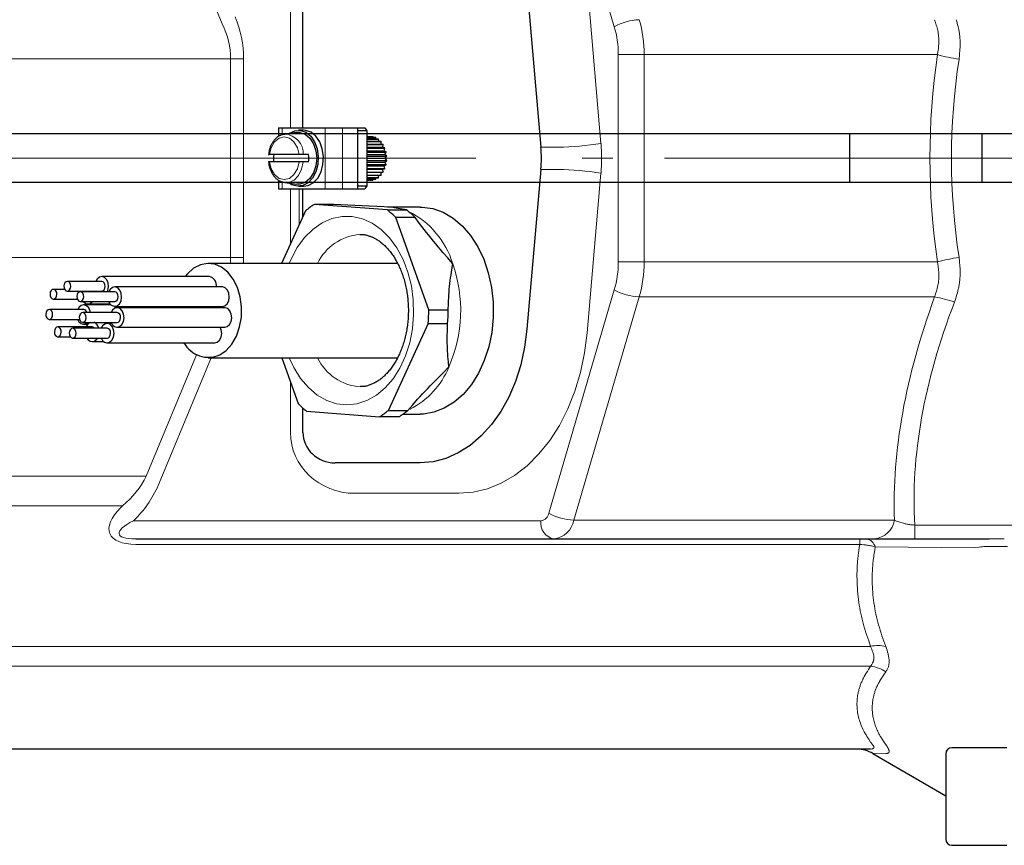
# Model space of a CAD drawing. Units: millimetres. Extents: x 0 to 210, y 0 to 297.
# Drawn here: x 129 to 132, y 190 to 193 of the extents above; entities that cross this region are included whole.
import ezdxf

# ---------------------------------------------------------------- set-up
doc = ezdxf.new("R2010")
doc.units = ezdxf.units.MM
doc.header["$LTSCALE"] = 5
doc.linetypes.add('AUSGEZOGEN', pattern=[0])
doc.linetypes.add('DASHDOT', pattern=[1, 0.5, -0.25, 0, -0.25])
for name, color, linetype in [('Mittellinie', 7, 'Continuous'), ('Volllinie breit', 7, 'Continuous'), ('Volllinie schmal', 7, 'Continuous')]:
    doc.layers.add(name, color=color, linetype=linetype)

# ---------------------------------------------------------------- blocks, each defined once
blk = doc.blocks.new('AVMSH200_ds_nNn069')
at = {"layer": 'Mittellinie', "color": 1, "linetype": 'DASHDOT', "lineweight": 18, "true_color": 0xff0000}
blk.add_line((144.7932, 192.7065), (120.7932, 192.7065), dxfattribs=at)
blk = doc.blocks.new('TE17_PL16_DS_nNn082')
at = {"layer": 'Volllinie breit', "color": 9, "linetype": 'AUSGEZOGEN', "lineweight": 25, "true_color": 0xc0c0c0}
for p, q in [((129.8258, 192.8065), (129.8258, 193.6065)), ((130.5616, 193.2674), (130.6072, 192.743)), ((129.7456, 192.8065), (129.7456, 192.7785)), ((129.7456, 192.8065), (130.0289, 192.8065)), ((130.0048, 192.8065), (130.0048, 192.6065)), ((130.0289, 192.8065), (130.036, 192.7965)), ((129.8058, 192.7911), (129.7659, 192.7862)), ((129.828, 192.7985), (129.8111, 192.7985)), ((130.036, 192.7965), (130.0048, 192.7965)), ((130.036, 192.7965), (130.036, 192.6165)), ((130.036, 192.7782), (130.0549, 192.7782)), ((130.036, 192.7781), (130.0554, 192.7781)), ((130.036, 192.7755), (130.0647, 192.7755)), ((130.036, 192.7753), (130.0652, 192.7753)), ((130.036, 192.7701), (130.0739, 192.7701)), ((130.036, 192.7698), (130.0744, 192.7698)), ((130.0566, 192.7755), (130.0554, 192.7781)), ((130.0667, 192.7701), (130.0652, 192.7753)), ((130.0754, 192.7624), (130.0744, 192.7698)), ((130.036, 192.7624), (130.0822, 192.7624)), ((130.036, 192.7619), (130.0826, 192.7619)), ((130.036, 192.7524), (130.0893, 192.7524)), ((130.036, 192.7519), (130.0897, 192.7519)), ((130.036, 192.7426), (130.0883, 192.7426)), ((130.036, 192.7407), (130.0949, 192.7407)), ((130.036, 192.7401), (130.0952, 192.7401)), ((130.0826, 192.7524), (130.0826, 192.7619)), ((130.0883, 192.7426), (130.0897, 192.7519)), ((130.0949, 192.7407), (130.0883, 192.7426)), ((130.0926, 192.7313), (130.0952, 192.7401)), ((129.8444, 192.7185), (129.7127, 192.7185)), ((130.036, 192.7313), (130.0926, 192.7313)), ((130.036, 192.7277), (130.0988, 192.7277)), ((130.036, 192.727), (130.0989, 192.727)), ((130.036, 192.7192), (130.0952, 192.7192)), ((130.036, 192.7139), (130.1008, 192.7139)), ((130.036, 192.7132), (130.1008, 192.7132)), ((130.036, 192.7065), (130.0961, 192.7065)), ((130.0988, 192.7277), (130.0926, 192.7313)), ((130.0952, 192.7192), (130.0989, 192.727)), ((130.1008, 192.7139), (130.0952, 192.7192)), ((130.0961, 192.7065), (130.1008, 192.7132)), ((130.1008, 192.6998), (130.0961, 192.7065)), ((129.8444, 192.6945), (129.7126, 192.6945)), ((130.036, 192.6998), (130.1008, 192.6998)), ((130.036, 192.699), (130.1008, 192.699)), ((130.036, 192.6938), (130.0952, 192.6938)), ((130.036, 192.6859), (130.0989, 192.6859)), ((130.036, 192.6852), (130.0988, 192.6852)), ((130.036, 192.6816), (130.0926, 192.6816)), ((130.036, 192.6729), (130.0952, 192.6729)), ((130.036, 192.6722), (130.0949, 192.6722)), ((130.0883, 192.6704), (130.0949, 192.6722)), ((130.0926, 192.6816), (130.0988, 192.6852)), ((130.0952, 192.6729), (130.0926, 192.6816)), ((130.0952, 192.6938), (130.1008, 192.699)), ((130.0989, 192.6859), (130.0952, 192.6938)), ((130.036, 192.6704), (130.0883, 192.6704)), ((130.036, 192.6611), (130.0897, 192.6611)), ((130.036, 192.6605), (130.0893, 192.6605)), ((130.036, 192.651), (130.0826, 192.651)), ((130.036, 192.6506), (130.0822, 192.6506)), ((130.036, 192.6431), (130.0744, 192.6431)), ((130.036, 192.6428), (130.0739, 192.6428)), ((130.0652, 192.6377), (130.0667, 192.6428)), ((130.0744, 192.6431), (130.0754, 192.6506)), ((130.0826, 192.651), (130.0826, 192.6605)), ((130.0897, 192.6611), (130.0883, 192.6704)), ((130.6072, 192.6699), (130.5616, 192.1455)), ((129.7456, 192.6345), (129.7456, 192.6065)), ((129.7659, 192.6268), (129.7626, 192.6273)), ((129.7659, 192.6268), (129.8058, 192.6218)), ((129.8111, 192.6145), (129.828, 192.6145)), ((130.0048, 192.6165), (130.036, 192.6165)), ((130.036, 192.6165), (130.0289, 192.6065)), ((130.036, 192.6377), (130.0652, 192.6377)), ((130.036, 192.6375), (130.0647, 192.6375)), ((130.036, 192.6349), (130.0554, 192.6349)), ((130.036, 192.6348), (130.0549, 192.6348)), ((130.0554, 192.6349), (130.0566, 192.6375)), ((129.7456, 192.6065), (130.0289, 192.6065)), ((129.8258, 192.5156), (129.8258, 192.6065)), ((130.103, 192.5369), (129.8633, 192.5551)), ((129.927, 192.5551), (129.8633, 192.5551)), ((130.2107, 192.5465), (130.1032, 192.5465)), ((129.8343, 192.5342), (129.7548, 192.3615)), ((130.103, 192.5369), (130.1666, 192.5369)), ((130.239, 192.2092), (130.1303, 192.5118)), ((130.1939, 192.5118), (130.1303, 192.5118)), ((130.1363, 192.3615), (129.5149, 192.3615)), ((129.5185, 192.3183), (129.1649, 192.3183)), ((129.1649, 192.3023), (129.0518, 192.3023)), ((129.5613, 192.2844), (129.2077, 192.2844)), ((129.043, 192.2761), (129.0063, 192.2761)), ((129.0518, 192.2703), (129.1649, 192.2703)), ((129.2077, 192.2684), (129.0946, 192.2684)), ((129.1291, 192.2684), (129.1282, 192.2703)), ((129.1413, 192.2684), (129.1409, 192.2703)), ((129.1453, 192.2703), (129.1462, 192.2684)), ((129.0063, 192.2441), (129.0849, 192.2441)), ((129.0946, 192.2364), (129.2077, 192.2364)), ((129.1953, 192.2256), (129.1055, 192.2256)), ((129.1194, 192.2281), (129.1929, 192.2281)), ((129.1272, 192.2301), (129.1346, 192.2364)), ((129.2077, 192.2204), (129.5613, 192.2204)), ((129.4753, 192.2158), (129.4715, 192.2204)), ((129.1055, 192.2096), (128.9924, 192.2096)), ((129.2156, 192.1998), (129.1025, 192.1998)), ((129.5692, 192.2158), (129.2156, 192.2158)), ((130.239, 192.2092), (130.3026, 192.2092)), ((128.9924, 192.1776), (129.0921, 192.1776)), ((129.1025, 192.1678), (129.2156, 192.1678)), ((129.1055, 192.1616), (129.1195, 192.1616)), ((129.1133, 192.1635), (129.119, 192.1678)), ((129.1977, 192.1644), (129.1827, 192.1644)), ((130.1063, 191.8787), (130.2373, 192.1632)), ((130.3009, 192.1632), (130.2373, 192.1632)), ((129.1337, 192.1527), (129.0206, 192.1527)), ((129.1827, 192.1484), (129.0696, 192.1484)), ((129.2156, 192.1518), (129.5692, 192.1518)), ((129.0206, 192.1207), (129.0618, 192.1207)), ((129.0696, 192.1164), (129.1827, 192.1164)), ((129.1337, 192.1047), (129.1713, 192.1047)), ((129.1827, 192.1004), (129.5362, 192.1004)), ((129.5149, 192.0515), (130.136, 192.0515)), ((129.7563, 192.0515), (129.8103, 191.9012)), ((129.8258, 191.8065), (129.8258, 191.8861)), ((129.8376, 191.876), (130.0773, 191.8579)), ((130.1063, 191.8787), (130.1699, 191.8787)), ((130.1539, 191.8665), (130.2107, 191.8665)), ((130.1409, 191.8579), (130.0773, 191.8579)), ((130.2107, 191.7065), (129.9314, 191.7065)), ((129.2765, 191.4565), (132.0267, 191.4565)), ((131.6902, 190.7665), (126.596, 190.7665)), ((132.1372, 190.7707), (131.9572, 190.7707)), ((131.6978, 190.7517), (131.9372, 190.6134)), ((131.9372, 190.7507), (131.9372, 190.4707)), ((131.9572, 190.4507), (132.1372, 190.4507))]:
    blk.add_line(p, q, dxfattribs=at)
for points in [[(129.7607, 192.785), (129.757, 192.7837), (129.7534, 192.7824), (129.7516, 192.7817), (129.7498, 192.7809), (129.7481, 192.7801), (129.7464, 192.7792), (129.7445, 192.778), (129.7427, 192.7768), (129.7409, 192.7754), (129.7391, 192.774), (129.7374, 192.7724), (129.7358, 192.7708), (129.7342, 192.7691), (129.7326, 192.7674), (129.7311, 192.7655), (129.7296, 192.7636), (129.7282, 192.7616), (129.7268, 192.7595), (129.7255, 192.7574), (129.7242, 192.7553), (129.7229, 192.7531), (129.7218, 192.7508), (129.7207, 192.7484), (129.7196, 192.746), (129.7186, 192.7435), (129.7176, 192.741), (129.7168, 192.7385), (129.716, 192.7359), (129.7153, 192.7332), (129.7147, 192.7306), (129.714, 192.7271), (129.7134, 192.7237), (129.7124, 192.7167)], [(129.7612, 192.7853), (129.762, 192.7855), (129.7659, 192.7862)], [(129.781, 192.7881), (129.7819, 192.7887), (129.7993, 192.7969), (129.8175, 192.798), (129.8353, 192.7919), (129.8511, 192.779), (129.8638, 192.7603), (129.8723, 192.7375), (129.876, 192.7121), (129.8746, 192.6864), (129.8681, 192.6622), (129.8571, 192.6415), (129.8425, 192.6259), (129.8254, 192.6167), (129.8072, 192.6146), (129.7893, 192.6198), (129.781, 192.6249)], [(129.8058, 192.7911), (129.8156, 192.7912), (129.833, 192.7856), (129.8485, 192.7729), (129.8607, 192.7544), (129.8685, 192.7315), (129.8712, 192.7065)], [(129.828, 192.6145), (129.8424, 192.6167), (129.8595, 192.6259), (129.8741, 192.6415), (129.8851, 192.6622), (129.8915, 192.6864), (129.893, 192.7121), (129.8893, 192.7375), (129.8808, 192.7603), (129.8681, 192.779), (129.8522, 192.7919), (129.8345, 192.798), (129.828, 192.7985)], [(129.8712, 192.7065), (129.8685, 192.6814), (129.8607, 192.6586), (129.8485, 192.64), (129.833, 192.6273), (129.8156, 192.6217), (129.8058, 192.6218)], [(129.7124, 192.6962), (129.7132, 192.6903), (129.7137, 192.6873), (129.7142, 192.6844), (129.7148, 192.6817), (129.7155, 192.679), (129.7162, 192.6763), (129.717, 192.6737), (129.7179, 192.6712), (129.7189, 192.6686), (129.7199, 192.6661), (129.721, 192.6637), (129.7222, 192.6613), (129.7234, 192.659), (129.7247, 192.6567), (129.7261, 192.6545), (129.7275, 192.6523), (129.729, 192.6502), (129.7305, 192.6482), (129.7321, 192.6462), (129.7337, 192.6443), (129.7354, 192.6425), (129.7372, 192.6407), (129.739, 192.6391), (129.7409, 192.6375), (129.7428, 192.6361), (129.7447, 192.6348), (129.7467, 192.6335), (129.7486, 192.6326), (129.7505, 192.6317), (129.7524, 192.6309), (129.7543, 192.6302), (129.7563, 192.6295), (129.7583, 192.6288), (129.7622, 192.6276)], [(130.1161, 192.546), (130.1156, 192.546), (130.0679, 192.5482), (130.0205, 192.5504), (129.9736, 192.5527), (129.927, 192.5551)], [(130.1666, 192.5369), (130.1517, 192.5392), (130.1447, 192.5404), (130.1382, 192.5415), (130.1322, 192.5426), (130.1266, 192.5437), (130.1162, 192.546), (130.1161, 192.546)], [(130.2107, 192.5465), (130.2177, 192.5463), (130.2527, 192.5413), (130.2867, 192.5291), (130.3191, 192.51), (130.3492, 192.4844), (130.3763, 192.453), (130.3999, 192.4162), (130.4195, 192.375), (130.4346, 192.3303), (130.445, 192.2828), (130.4504, 192.2338), (130.4506, 192.1841), (130.4458, 192.135), (130.4359, 192.0873), (130.4212, 192.0422), (130.4021, 192.0007), (130.3789, 191.9634), (130.352, 191.9314), (130.3222, 191.9052), (130.29, 191.8855), (130.2561, 191.8726), (130.2213, 191.8668), (130.2107, 191.8665)], [(130.3176, 192.3605), (130.3172, 192.3609), (130.3013, 192.3792), (130.2854, 192.3975), (130.2775, 192.4067), (130.2697, 192.416), (130.2619, 192.4253), (130.2541, 192.4346), (130.2464, 192.4441), (130.2388, 192.4537), (130.2312, 192.4633), (130.2237, 192.4729), (130.2162, 192.4826), (130.2088, 192.4923), (130.1939, 192.5118)], [(130.0129, 192.4563), (130.0142, 192.4565), (130.0157, 192.4566), (130.0173, 192.4566), (130.0188, 192.4566), (130.0203, 192.4566), (130.0218, 192.4565), (130.0233, 192.4563), (130.0263, 192.4559), (130.0293, 192.4553), (130.0324, 192.4547), (130.0354, 192.4539), (130.0385, 192.453), (130.0411, 192.4521), (130.0438, 192.4513), (130.0465, 192.4503), (130.0492, 192.4493), (130.0519, 192.4482), (130.0546, 192.4471), (130.0573, 192.4459), (130.06, 192.4445), (130.0626, 192.4432), (130.0652, 192.4417), (130.0678, 192.4402), (130.0704, 192.4386), (130.073, 192.4369), (130.0756, 192.4351), (130.0782, 192.4333), (130.0807, 192.4314), (130.0835, 192.4292), (130.0862, 192.427), (130.0889, 192.4246), (130.0916, 192.4222), (130.0942, 192.4197), (130.0969, 192.4171), (130.0995, 192.4144), (130.1021, 192.4117), (130.1047, 192.4089), (130.1071, 192.406), (130.1096, 192.403), (130.1121, 192.4), (130.1145, 192.3969), (130.1168, 192.3937), (130.1192, 192.3904), (130.1215, 192.3871), (130.1237, 192.3837), (130.1259, 192.3802), (130.1281, 192.3767), (130.1302, 192.3731), (130.1323, 192.3694), (130.1344, 192.3657), (130.1364, 192.3619), (130.1383, 192.358), (130.1402, 192.3541), (130.1421, 192.3501), (130.1439, 192.3461), (130.1457, 192.342), (130.1474, 192.3379), (130.1491, 192.3337), (130.1507, 192.3294), (130.1522, 192.3251), (130.1537, 192.3208), (130.1552, 192.3164), (130.1566, 192.312), (130.1579, 192.3075), (130.1592, 192.303), (130.1604, 192.2984), (130.1615, 192.2938), (130.1626, 192.2892), (130.1637, 192.2845), (130.1647, 192.2798), (130.1656, 192.2751), (130.1665, 192.2703), (130.1673, 192.2656), (130.168, 192.2608), (130.1687, 192.2559), (130.1693, 192.2511), (130.1698, 192.2462), (130.1703, 192.2413), (130.1707, 192.2364), (130.1711, 192.2315), (130.1714, 192.2266), (130.1716, 192.2217), (130.1718, 192.2167), (130.1719, 192.2118), (130.1719, 192.2068), (130.1719, 192.2019), (130.1718, 192.197), (130.1717, 192.192), (130.1714, 192.1871), (130.1712, 192.1822), (130.1708, 192.1773), (130.1704, 192.1723), (130.1699, 192.1675), (130.1694, 192.1626), (130.1688, 192.1577), (130.1681, 192.1529), (130.1674, 192.1481), (130.1666, 192.1433), (130.1657, 192.1386), (130.1648, 192.1338), (130.1638, 192.1291), (130.1628, 192.1245), (130.1617, 192.1198), (130.1606, 192.1153), (130.1594, 192.1107), (130.1581, 192.1062), (130.1568, 192.1017), (130.1554, 192.0973), (130.154, 192.0929), (130.1525, 192.0886), (130.1509, 192.0843), (130.1494, 192.08), (130.1477, 192.0759), (130.146, 192.0717), (130.1443, 192.0677), (130.1425, 192.0636), (130.1407, 192.0597), (130.1388, 192.0558), (130.1369, 192.052), (130.1349, 192.0482), (130.1329, 192.0445), (130.1308, 192.0409), (130.1287, 192.0373), (130.1266, 192.0338), (130.1244, 192.0303), (130.1222, 192.027), (130.12, 192.0237), (130.1177, 192.0205), (130.1154, 192.0173), (130.1131, 192.0143), (130.1107, 192.0113), (130.1083, 192.0084), (130.1059, 192.0055), (130.1035, 192.0028), (130.101, 192.0001), (130.0985, 191.9975), (130.096, 191.995), (130.0935, 191.9925), (130.091, 191.9902), (130.0884, 191.9879), (130.0858, 191.9857), (130.0832, 191.9835), (130.0806, 191.9815), (130.078, 191.9795), (130.0754, 191.9777), (130.0727, 191.9759), (130.0701, 191.9742), (130.0675, 191.9725), (130.0648, 191.971), (130.0621, 191.9695), (130.0594, 191.9681), (130.0567, 191.9668), (130.054, 191.9656), (130.0513, 191.9644), (130.0486, 191.9633), (130.0459, 191.9623), (130.0432, 191.9613), (130.0404, 191.9604), (130.0376, 191.9596), (130.0348, 191.9588), (130.0321, 191.9582), (130.0293, 191.9577), (130.0265, 191.9573), (130.0238, 191.9571), (130.0213, 191.957), (130.0188, 191.957), (130.0138, 191.9572)], [(129.5524, 192.0608), (129.5737, 192.0756), (129.5922, 192.0965), (129.6071, 192.1226), (129.6177, 192.1526), (129.6235, 192.1851), (129.6242, 192.2186), (129.6198, 192.2515), (129.6105, 192.2823), (129.5967, 192.3096), (129.5791, 192.3321), (129.5585, 192.3487), (129.5359, 192.3586), (129.5123, 192.3614), (129.4888, 192.357), (129.4665, 192.3455), (129.4465, 192.3276), (129.439, 192.3183)], [(130.3026, 192.2092), (130.3035, 192.2285), (130.304, 192.2382), (130.3045, 192.2478), (130.3051, 192.2574), (130.3057, 192.267), (130.3065, 192.2765), (130.3074, 192.2859), (130.3084, 192.2953), (130.3095, 192.3047), (130.3107, 192.314), (130.312, 192.3232), (130.3147, 192.3417), (130.3175, 192.3601), (130.3176, 192.3605)], [(129.1836, 192.2684), (129.1854, 192.2728), (129.1875, 192.2849), (129.1862, 192.2973), (129.1816, 192.3079), (129.1745, 192.3153), (129.1659, 192.3183), (129.1572, 192.3164), (129.1496, 192.3099), (129.1453, 192.3023)], [(129.1649, 192.2703), (129.1688, 192.2713), (129.1725, 192.2745), (129.1752, 192.2796), (129.1762, 192.2856), (129.1755, 192.2918), (129.1732, 192.2971), (129.1697, 192.3008), (129.1654, 192.3023), (129.1649, 192.3023)], [(129.2155, 192.2223), (129.223, 192.2288), (129.2282, 192.2388), (129.2303, 192.251), (129.229, 192.2633), (129.2244, 192.274), (129.2173, 192.2814), (129.2087, 192.2843), (129.2, 192.2824), (129.1924, 192.2759), (129.1881, 192.2684)], [(129.5613, 192.2204), (129.569, 192.2223), (129.5766, 192.2288), (129.5818, 192.2388), (129.5839, 192.251), (129.5825, 192.2633), (129.5779, 192.274), (129.5708, 192.2814), (129.5623, 192.2843), (129.5613, 192.2844)], [(129.2077, 192.2364), (129.2116, 192.2373), (129.2154, 192.2406), (129.218, 192.2456), (129.219, 192.2517), (129.2183, 192.2578), (129.2161, 192.2632), (129.2125, 192.2669), (129.2082, 192.2683), (129.2077, 192.2684)], [(129.1277, 192.1998), (129.1268, 192.2045), (129.1222, 192.2152), (129.1151, 192.2226), (129.1065, 192.2255), (129.0978, 192.2236), (129.0903, 192.2172), (129.086, 192.2096)], [(129.2234, 192.1538), (129.2309, 192.1603), (129.2361, 192.1703), (129.2382, 192.1824), (129.2369, 192.1948), (129.2323, 192.2055), (129.2252, 192.2128), (129.2166, 192.2158), (129.2079, 192.2139), (129.2003, 192.2074), (129.196, 192.1998)], [(129.2156, 192.1678), (129.2195, 192.1688), (129.2233, 192.172), (129.2259, 192.1771), (129.2269, 192.1831), (129.2263, 192.1893), (129.224, 192.1947), (129.2204, 192.1983), (129.2161, 192.1998), (129.2156, 192.1998)], [(129.5692, 192.1518), (129.5769, 192.1538), (129.5845, 192.1603), (129.5897, 192.1703), (129.5918, 192.1824), (129.5904, 192.1948), (129.5859, 192.2055), (129.5787, 192.2128), (129.5702, 192.2158), (129.5692, 192.2158)], [(129.1904, 192.1023), (129.198, 192.1088), (129.2032, 192.1188), (129.2053, 192.131), (129.204, 192.1433), (129.1994, 192.154), (129.1923, 192.1614), (129.1837, 192.1643), (129.175, 192.1624), (129.1674, 192.156), (129.1631, 192.1484)], [(130.3047, 192.021), (130.3047, 192.0213), (130.3033, 192.0385), (130.3019, 192.0558), (130.3013, 192.0644), (130.3008, 192.0731), (130.3003, 192.0819), (130.3, 192.0907), (130.2998, 192.0996), (130.2997, 192.1086), (130.2998, 192.1176), (130.2999, 192.1266), (130.3001, 192.1357), (130.3003, 192.1449), (130.3009, 192.1632)], [(129.1827, 192.1164), (129.1866, 192.1173), (129.1903, 192.1206), (129.1929, 192.1256), (129.194, 192.1317), (129.1933, 192.1378), (129.191, 192.1432), (129.1875, 192.1469), (129.1832, 192.1484), (129.1827, 192.1484)], [(129.5362, 192.1004), (129.544, 192.1023), (129.5515, 192.1088), (129.5568, 192.1188), (129.5589, 192.131), (129.5575, 192.1433), (129.5542, 192.1518)], [(130.5616, 192.1455), (130.5539, 192.0862), (130.5412, 192.0286), (130.5236, 191.9737), (130.5015, 191.9221), (130.4752, 191.8746), (130.445, 191.832), (130.4114, 191.7948), (130.3749, 191.7636), (130.336, 191.7389), (130.2953, 191.721), (130.2533, 191.7101), (130.2107, 191.7065)], [(129.1414, 192.1066), (129.149, 192.1131), (129.1512, 192.1164)], [(130.1699, 191.8787), (130.1861, 191.8969), (130.2024, 191.9151), (130.2106, 191.9241), (130.2188, 191.9331), (130.2271, 191.942), (130.2355, 191.9509), (130.2439, 191.9597), (130.2525, 191.9685), (130.261, 191.9773), (130.2697, 191.986), (130.287, 192.0033), (130.3043, 192.0206), (130.3047, 192.021)], [(132.0267, 191.4565), (132.0361, 191.4565), (132.08, 191.4567)]]:
    blk.add_lwpolyline(points, dxfattribs=at)
for points in [[(129.0556, 192.2713), (129.0594, 192.2745), (129.062, 192.2796), (129.0631, 192.2856), (129.0624, 192.2918), (129.0601, 192.2971), (129.0565, 192.3008), (129.0523, 192.3023), (129.0479, 192.3013), (129.0441, 192.2981), (129.0415, 192.2931), (129.0405, 192.287), (129.0411, 192.2808), (129.0434, 192.2755), (129.047, 192.2718), (129.0513, 192.2703)], [(129.0102, 192.2451), (129.0139, 192.2484), (129.0165, 192.2534), (129.0176, 192.2594), (129.0169, 192.2656), (129.0146, 192.271), (129.0111, 192.2746), (129.0068, 192.2761), (129.0024, 192.2752), (128.9986, 192.2719), (128.996, 192.2669), (128.995, 192.2608), (128.9957, 192.2547), (128.998, 192.2493), (129.0015, 192.2456), (129.0058, 192.2442)], [(129.0984, 192.2373), (129.1022, 192.2406), (129.1048, 192.2456), (129.1059, 192.2517), (129.1052, 192.2578), (129.1029, 192.2632), (129.0994, 192.2669), (129.0951, 192.2683), (129.0907, 192.2674), (129.0869, 192.2642), (129.0843, 192.2591), (129.0833, 192.2531), (129.0839, 192.2469), (129.0862, 192.2415), (129.0898, 192.2379), (129.0941, 192.2364)], [(128.9963, 192.1785), (129.0001, 192.1818), (129.0027, 192.1868), (129.0037, 192.1929), (129.003, 192.199), (129.0008, 192.2044), (128.9972, 192.2081), (128.9929, 192.2095), (128.9885, 192.2086), (128.9848, 192.2054), (128.9822, 192.2003), (128.9811, 192.1943), (128.9818, 192.1881), (128.9841, 192.1828), (128.9876, 192.1791), (128.9919, 192.1776)], [(129.1064, 192.1688), (129.1101, 192.172), (129.1127, 192.1771), (129.1138, 192.1831), (129.1131, 192.1893), (129.1108, 192.1947), (129.1073, 192.1983), (129.103, 192.1998), (129.0986, 192.1989), (129.0949, 192.1956), (129.0922, 192.1906), (129.0912, 192.1845), (129.0919, 192.1784), (129.0942, 192.173), (129.0977, 192.1693), (129.102, 192.1679)], [(129.0244, 192.1217), (129.0282, 192.1249), (129.0308, 192.1299), (129.0319, 192.136), (129.0312, 192.1422), (129.0289, 192.1475), (129.0253, 192.1512), (129.0211, 192.1527), (129.0167, 192.1517), (129.0129, 192.1485), (129.0103, 192.1435), (129.0093, 192.1374), (129.0099, 192.1312), (129.0122, 192.1259), (129.0158, 192.1222), (129.0201, 192.1207)], [(129.0734, 192.1173), (129.0772, 192.1206), (129.0798, 192.1256), (129.0809, 192.1317), (129.0802, 192.1378), (129.0779, 192.1432), (129.0743, 192.1469), (129.0701, 192.1484), (129.0657, 192.1474), (129.0619, 192.1442), (129.0593, 192.1391), (129.0583, 192.1331), (129.0589, 192.1269), (129.0612, 192.1216), (129.0648, 192.1179), (129.0691, 192.1164)]]:
    blk.add_lwpolyline(points, close=True, dxfattribs=at)
for centre, radius, start, end in [((130.05, 192.7412), 0.0373, 81.6678, 82.4764), ((130.0491, 192.7385), 0.0401, 66.3983, 67.1774), ((130.0454, 192.7319), 0.0477, 52.5732, 53.269), ((130.0269, 192.7143), 0.0733, 40.5012, 40.986), ((130.0275, 192.7162), 0.0716, 29.8691, 30.3986), ((129.9969, 192.7033), 0.1049, 20.5072, 20.8887), ((130.1854, 192.7065), 0.4234, 355.0458, 4.9542), ((129.8447, 192.7065), 0.1157, 174.0454, 185.9546), ((129.7294, 192.7065), 0.1157, 354.0454, 5.9546), ((129.9987, 192.7059), 0.1024, 11.9025, 12.3079), ((129.9929, 192.706), 0.1081, 3.806, 4.1975), ((129.9969, 192.7096), 0.1049, 339.1113, 339.4928), ((129.9987, 192.7071), 0.1024, 347.6921, 348.0975), ((129.9929, 192.707), 0.1081, 355.8025, 356.194), ((130.0454, 192.681), 0.0477, 306.731, 307.4268), ((130.0269, 192.6986), 0.0733, 319.014, 319.4988), ((130.0275, 192.6967), 0.0716, 329.6014, 330.1309), ((130.05, 192.6718), 0.0373, 277.5236, 278.3322), ((130.0491, 192.6744), 0.0401, 292.8226, 293.6017), ((129.9952, 192.3409), 0.2515, 121.6194, 129.7725), ((129.9268, 192.3181), 0.2809, 43.5755, 51.1479), ((129.9904, 192.3181), 0.2809, 43.5751, 51.1484), ((129.5123, 192.2897), 0.0292, 349.3799, 77.8742), ((129.1194, 192.2464), 0.0181, 213.7544, 295.5474), ((129.2081, 192.2416), 0.0206, 194.5886, 290.9389), ((129.1045, 192.198), 0.0116, 9.1204, 84.7956), ((129.7032, 192.2064), 0.5358, 355.368, 0.2913), ((129.7668, 192.2064), 0.5358, 355.368, 0.2913), ((129.1059, 192.1828), 0.0206, 194.5871, 290.9403), ((129.1374, 192.145), 0.0245, 111.2142, 161.6351), ((129.1288, 192.1434), 0.0265, 10.8906, 67.5213), ((129.216, 192.173), 0.0206, 194.5874, 290.9399), ((129.1334, 192.1431), 0.00957, 33.2015, 88.3867), ((129.134, 192.1248), 0.0197, 205.422, 292.3166), ((129.1831, 192.1216), 0.0206, 194.5869, 290.94), ((129.5153, 192.1446), 0.0916, 208.8445, 293.9134), ((130.0138, 192.0948), 0.2809, 223.5752, 231.1481), ((129.9454, 192.072), 0.2515, 301.619, 309.7729), ((130.0091, 192.072), 0.2514, 301.6185, 309.7735), ((131.6453, 190.6665), 0.1, 58.3996, 90), ((131.9572, 190.7507), 0.02, 90, 180), ((131.9572, 190.4707), 0.02, 180, 270)]:
    blk.add_arc(centre, radius, start, end, dxfattribs=at)
blk.add_ellipse((129.9314, 191.8065), major_axis=(0.1057, 0), ratio=0.946294, start_param=3.141593, end_param=4.712389, dxfattribs=at)
at = {"layer": 'Volllinie schmal', "color": 136, "linetype": 'AUSGEZOGEN', "lineweight": 18, "true_color": 0x008080}
for p, q in [((130.8483, 193.1386), (130.6336, 193.8718)), ((129.5609, 193.1475), (129.3112, 193.7503)), ((129.7845, 192.8065), (129.7845, 193.6065)), ((130.7591, 193.2796), (130.8046, 192.7552)), ((129.6308, 193.0327), (128.4132, 193.0327)), ((129.5883, 192.3803), (129.5883, 193.0327)), ((129.6308, 193.0327), (129.6308, 192.3803)), ((130.8613, 192.3661), (130.8613, 193.0468)), ((130.8613, 193.0468), (131.91, 193.0468)), ((130.9461, 193.0468), (130.9461, 192.3661)), ((129.7573, 192.8065), (129.7573, 192.7836)), ((129.8988, 192.8065), (129.8988, 192.6065)), ((129.9553, 192.8065), (129.9553, 192.6065)), ((130.6072, 192.743), (130.6637, 192.743)), ((130.6637, 192.6699), (130.6072, 192.6699)), ((130.8046, 192.6577), (130.7591, 192.1333)), ((129.7573, 192.6295), (129.7573, 192.6065)), ((129.7845, 192.4261), (129.7845, 192.6065)), ((129.8137, 192.6065), (129.8137, 192.4894)), ((130.1032, 192.5465), (130.1161, 192.546)), ((129.6308, 192.3803), (128.4132, 192.3803)), ((130.8613, 192.3661), (131.91, 192.3661)), ((130.6336, 191.5412), (130.8483, 192.2743)), ((130.93, 192.2513), (130.7152, 191.5182)), ((131.9003, 192.2513), (130.93, 192.2513)), ((129.3112, 191.6627), (129.4764, 192.0614)), ((129.5242, 192.0515), (129.3537, 191.6397)), ((129.7845, 191.8065), (129.7845, 191.9729)), ((128.4947, 191.6627), (129.3112, 191.6627)), ((130.338, 191.6065), (129.9959, 191.6065)), ((129.2332, 191.5654), (126.5332, 191.5654)), ((129.2268, 191.5589), (129.2332, 191.5654)), ((129.2756, 191.5229), (129.2692, 191.5165)), ((129.2692, 191.5165), (130.6075, 191.5165)), ((130.7152, 191.5182), (131.7685, 191.5182)), ((131.8354, 191.5022), (132.2332, 191.5022)), ((131.8354, 191.4565), (131.8354, 191.5022)), ((131.6545, 191.4389), (131.6545, 191.4565)), ((132.08, 191.4567), (132.1293, 191.4567)), ((131.6545, 191.4389), (129.2765, 191.4389)), ((132.03, 191.4274), (131.7056, 191.4303)), ((132.0467, 191.43), (132.03, 191.4274)), ((132.1397, 191.4323), (132.08, 191.4323)), ((126.9932, 191.104), (131.6902, 191.104)), ((131.6902, 191.039), (126.9932, 191.039)), ((131.7402, 190.752), (131.6985, 190.753))]:
    blk.add_line(p, q, dxfattribs=at)
for points in [[(131.91, 193.0468), (131.9114, 193.0565), (131.912, 193.0613), (131.9126, 193.0662), (131.9131, 193.071), (131.9136, 193.0759), (131.9139, 193.0808), (131.9141, 193.0856), (131.9142, 193.0907), (131.9141, 193.0958), (131.9139, 193.1008), (131.9136, 193.1059), (131.913, 193.1109), (131.9124, 193.116), (131.9116, 193.121), (131.9106, 193.1259), (131.9096, 193.1305), (131.9085, 193.135), (131.9073, 193.1394), (131.906, 193.1439), (131.9046, 193.1483), (131.9032, 193.1528), (131.9003, 193.1616)], [(131.9711, 193.1617), (131.9728, 193.156), (131.9745, 193.1503), (131.976, 193.1446), (131.9775, 193.1389), (131.9788, 193.1331), (131.9795, 193.13), (131.9801, 193.127), (131.9806, 193.1239), (131.9811, 193.1209), (131.9816, 193.1178), (131.9821, 193.1147), (131.9824, 193.1116), (131.9828, 193.1085), (131.9831, 193.1054), (131.9834, 193.1023), (131.9836, 193.0992), (131.9838, 193.0961), (131.984, 193.0929), (131.9841, 193.0898), (131.9842, 193.0867), (131.9842, 193.0836), (131.9842, 193.0804), (131.9841, 193.0771), (131.9839, 193.0707), (131.9836, 193.0643), (131.9831, 193.0578), (131.9826, 193.0514), (131.982, 193.045), (131.9807, 193.0321)], [(129.8132, 192.7185), (129.8074, 192.7414), (129.7963, 192.7601), (129.7814, 192.7723), (129.7644, 192.7765), (129.7474, 192.7723), (129.7325, 192.7601), (129.7215, 192.7414), (129.7156, 192.7185)], [(129.7156, 192.6945), (129.7215, 192.6715), (129.7325, 192.6529), (129.7474, 192.6406), (129.7644, 192.6364), (129.7814, 192.6406), (129.7963, 192.6529), (129.8074, 192.6715), (129.8132, 192.6945)], [(129.8268, 192.6945), (129.8214, 192.6705), (129.811, 192.6501), (129.7967, 192.6352), (129.7798, 192.6274), (129.7659, 192.6268)], [(130.1161, 192.546), (130.1473, 192.5407), (130.1522, 192.5393)], [(129.7805, 192.3615), (129.7866, 192.3756), (129.807, 192.4133), (129.8313, 192.4461), (129.8588, 192.4733), (129.8889, 192.4943), (129.9209, 192.5085), (129.9541, 192.5156), (129.9876, 192.5155), (130.0208, 192.5081), (130.0527, 192.4937), (130.0828, 192.4725), (130.1102, 192.4451), (130.1343, 192.4121), (130.1546, 192.3743), (130.1705, 192.3326), (130.1818, 192.2879), (130.1881, 192.2413), (130.1893, 192.1938), (130.1854, 192.1467), (130.1764, 192.101), (130.1626, 192.0577), (130.1443, 192.0179), (130.1219, 191.9826), (130.096, 191.9525), (130.0671, 191.9283), (130.0359, 191.9107), (130.0032, 191.9), (129.9698, 191.8965), (129.9363, 191.9002), (129.9037, 191.9111), (129.8726, 191.929), (129.8438, 191.9534), (129.8179, 191.9836), (129.7956, 192.0191), (129.7805, 192.0515)], [(131.9807, 192.3808), (131.982, 192.369), (131.9825, 192.363), (131.9831, 192.3571), (131.9835, 192.3512), (131.9839, 192.3452), (131.9841, 192.3393), (131.9843, 192.3333), (131.9843, 192.3302), (131.9842, 192.3271), (131.9842, 192.324), (131.984, 192.3208), (131.9839, 192.3177), (131.9837, 192.3146), (131.9835, 192.3115), (131.9832, 192.3084), (131.9829, 192.3053), (131.9825, 192.3022), (131.9821, 192.2991), (131.9817, 192.296), (131.9812, 192.2929), (131.9807, 192.2898), (131.9802, 192.2868), (131.9796, 192.2837), (131.9789, 192.2806), (131.9782, 192.2774), (131.9767, 192.2712), (131.975, 192.265), (131.9733, 192.2588), (131.9715, 192.2527), (131.9695, 192.2466), (131.9656, 192.2343)], [(131.9003, 192.2513), (131.9033, 192.2606), (131.9048, 192.2652), (131.9062, 192.2699), (131.9075, 192.2746), (131.9088, 192.2793), (131.9099, 192.284), (131.9109, 192.2887), (131.9119, 192.2937), (131.9126, 192.2987), (131.9132, 192.3037), (131.9137, 192.3087), (131.914, 192.3138), (131.9142, 192.3188), (131.9142, 192.3239), (131.9141, 192.3289), (131.9138, 192.3336), (131.9135, 192.3383), (131.9131, 192.3429), (131.9125, 192.3476), (131.912, 192.3522), (131.9113, 192.3569), (131.91, 192.3661)], [(130.7591, 192.1333), (130.7507, 192.0676), (130.7373, 192.0035), (130.7188, 191.942), (130.6957, 191.8837), (130.6681, 191.8295), (130.6364, 191.7799), (130.601, 191.7357), (130.5623, 191.6972), (130.5209, 191.6651), (130.4772, 191.6397), (130.4318, 191.6213), (130.3852, 191.6102), (130.338, 191.6065)], [(131.7685, 191.5182), (131.7753, 191.5154), (131.7788, 191.5141), (131.7823, 191.5127), (131.786, 191.5114), (131.7898, 191.5102), (131.7937, 191.509), (131.7979, 191.5079), (131.8005, 191.5072), (131.8032, 191.5066), (131.806, 191.506), (131.8089, 191.5054), (131.8118, 191.5049), (131.8148, 191.5044), (131.8178, 191.5039), (131.8208, 191.5035), (131.8237, 191.5031), (131.8267, 191.5028), (131.831, 191.5025), (131.8354, 191.5022)], [(131.6902, 191.104), (131.684, 191.1218), (131.6809, 191.1307), (131.6779, 191.1397), (131.6749, 191.1486), (131.6721, 191.1576), (131.6694, 191.1665), (131.6668, 191.1755), (131.6656, 191.18), (131.6644, 191.1845), (131.6621, 191.1936), (131.66, 191.2026), (131.658, 191.2117), (131.6562, 191.2208), (131.6546, 191.2299), (131.6531, 191.239), (131.6517, 191.2481), (131.6504, 191.2576), (131.6493, 191.267), (131.6483, 191.2764), (131.6474, 191.2858), (131.6467, 191.2953), (131.6461, 191.3047), (131.6457, 191.3142), (131.6455, 191.3236), (131.6453, 191.3331), (131.6454, 191.3425), (131.6455, 191.352), (131.6459, 191.3614), (131.6461, 191.3662), (131.6464, 191.3709), (131.6467, 191.3756), (131.647, 191.3803), (131.6474, 191.385), (131.6479, 191.3898), (131.6483, 191.3945), (131.6489, 191.3992), (131.6495, 191.4042), (131.6501, 191.4091), (131.6515, 191.4191), (131.653, 191.429), (131.6545, 191.4389)], [(131.7056, 191.4303), (131.6993, 191.4319), (131.693, 191.4335), (131.6899, 191.4342), (131.6867, 191.4349), (131.6834, 191.4356), (131.6801, 191.4361), (131.677, 191.4366), (131.6739, 191.437), (131.6707, 191.4374), (131.6675, 191.4378), (131.661, 191.4384), (131.6545, 191.4389)], [(131.7056, 191.4303), (131.7037, 191.4195), (131.702, 191.4086), (131.7011, 191.4032), (131.7003, 191.3978), (131.6996, 191.3924), (131.6989, 191.3869), (131.6984, 191.3826), (131.6979, 191.3782), (131.6975, 191.3738), (131.6971, 191.3694), (131.6964, 191.3607), (131.6959, 191.3519), (131.6956, 191.3431), (131.6954, 191.3344), (131.6953, 191.3256), (131.6954, 191.3168), (131.6956, 191.308), (131.696, 191.2992), (131.6965, 191.2904), (131.6971, 191.2816), (131.6979, 191.2729), (131.6988, 191.2641), (131.6999, 191.2553), (131.701, 191.2466), (131.7024, 191.2375), (131.7039, 191.2285), (131.7056, 191.2194), (131.7074, 191.2104), (131.7093, 191.2014), (131.7104, 191.1969), (131.7115, 191.1924), (131.7126, 191.1879), (131.7138, 191.1834), (131.715, 191.1789), (131.7162, 191.1745), (131.7188, 191.1655), (131.7216, 191.1566), (131.7245, 191.1477), (131.7275, 191.1389), (131.7306, 191.13), (131.7338, 191.1211), (131.7402, 191.1034)], [(132.08, 191.4323), (132.074, 191.4321), (132.0681, 191.4318), (132.0623, 191.4315), (132.0567, 191.4311), (132.0525, 191.4307), (132.0467, 191.43)], [(131.6902, 191.039), (131.692, 191.0416), (131.6937, 191.0442), (131.6953, 191.0468), (131.696, 191.0482), (131.6968, 191.0496), (131.6975, 191.051), (131.6981, 191.0524), (131.6987, 191.0538), (131.6992, 191.0553), (131.6997, 191.0568), (131.7001, 191.0584), (131.7004, 191.06), (131.7007, 191.0616), (131.7009, 191.063), (131.701, 191.0644), (131.701, 191.0659), (131.701, 191.0674), (131.7008, 191.0695), (131.7006, 191.0716), (131.7003, 191.0738), (131.6999, 191.076), (131.6994, 191.0782), (131.6988, 191.0804), (131.6981, 191.0827), (131.6974, 191.085), (131.6966, 191.0874), (131.6958, 191.0897), (131.694, 191.0944), (131.6922, 191.0992), (131.6902, 191.104)], [(131.7402, 191.1034), (131.7421, 191.0973), (131.744, 191.0911), (131.7457, 191.0851), (131.7473, 191.0791), (131.748, 191.0761), (131.7487, 191.0732), (131.7493, 191.0703), (131.7498, 191.0674), (131.7502, 191.0646), (131.7506, 191.0619), (131.7508, 191.0591), (131.751, 191.0565), (131.751, 191.0538), (131.751, 191.0512), (131.7508, 191.0486), (131.7505, 191.0461), (131.7502, 191.0437), (131.7497, 191.0413), (131.7491, 191.039), (131.7484, 191.0368), (131.7476, 191.0345), (131.7467, 191.0324), (131.7458, 191.0303), (131.7447, 191.0283), (131.7437, 191.0262), (131.7425, 191.0243), (131.7402, 191.0204)], [(131.6902, 190.7893), (131.684, 190.7988), (131.681, 190.8036), (131.678, 190.8084), (131.6751, 190.8132), (131.6722, 190.818), (131.6695, 190.8228), (131.667, 190.8276), (131.6646, 190.8324), (131.6623, 190.8373), (131.6602, 190.8421), (131.6583, 190.847), (131.6565, 190.8518), (131.6548, 190.8567), (131.6533, 190.8616), (131.6519, 190.8665), (131.6506, 190.8715), (131.6494, 190.8766), (131.6484, 190.8816), (131.6476, 190.8867), (131.6468, 190.8917), (131.6462, 190.8968), (131.6458, 190.9018), (131.6455, 190.9069), (131.6454, 190.9119), (131.6454, 190.917), (131.6455, 190.9221), (131.6459, 190.9271), (131.6463, 190.9322), (131.6469, 190.9372), (131.6476, 190.9423), (131.6485, 190.9473), (131.6491, 190.9502), (131.6497, 190.9531), (131.6504, 190.956), (131.6511, 190.9589), (131.6518, 190.9618), (131.6526, 190.9647), (131.6535, 190.9675), (131.6544, 190.9704), (131.6553, 190.9733), (131.6563, 190.9762), (131.6574, 190.979), (131.6585, 190.9819), (131.6596, 190.9848), (131.6609, 190.9876), (131.6621, 190.9905), (131.6635, 190.9933), (131.6649, 190.9962), (131.6663, 190.9991), (131.6678, 191.0019), (131.6693, 191.0048), (131.6726, 191.0105), (131.6759, 191.0162), (131.6794, 191.0219), (131.683, 191.0276), (131.6902, 191.039)], [(131.7402, 191.0204), (131.733, 191.0097), (131.7295, 191.0044), (131.7261, 190.9991), (131.7227, 190.9938), (131.7195, 190.9884), (131.718, 190.9857), (131.7165, 190.9831), (131.7151, 190.9804), (131.7137, 190.9777), (131.7123, 190.9749), (131.711, 190.9722), (131.7098, 190.9695), (131.7086, 190.9667), (131.7075, 190.964), (131.7064, 190.9612), (131.7054, 190.9585), (131.7044, 190.9557), (131.7035, 190.9529), (131.7027, 190.9502), (131.7018, 190.9474), (131.7011, 190.9446), (131.7004, 190.9418), (131.6997, 190.939), (131.6991, 190.9363), (131.6985, 190.9335), (131.6978, 190.9295), (131.6972, 190.9256), (131.6966, 190.9216), (131.6962, 190.9176), (131.6959, 190.9137), (131.6956, 190.9097), (131.6955, 190.9057), (131.6954, 190.9018), (131.6955, 190.8978), (131.6956, 190.8938), (131.6959, 190.8898), (131.6962, 190.8858), (131.6966, 190.8818), (131.6972, 190.8779), (131.6978, 190.8739), (131.6985, 190.8699), (131.6994, 190.8658), (131.7003, 190.8617), (131.7014, 190.8577), (131.7025, 190.8536), (131.7038, 190.8495), (131.7051, 190.8454), (131.7066, 190.8414), (131.7082, 190.8373), (131.7098, 190.8332), (131.7116, 190.8292), (131.7135, 190.8251), (131.7155, 190.8211), (131.7175, 190.817), (131.7197, 190.813), (131.722, 190.809), (131.7244, 190.805), (131.7263, 190.802), (131.7282, 190.799), (131.7321, 190.793), (131.7361, 190.7871), (131.7402, 190.7812)], [(131.6902, 190.7665), (131.6937, 190.767), (131.6953, 190.7674), (131.6968, 190.7678), (131.6975, 190.768), (131.6981, 190.7683), (131.6987, 190.7686), (131.6992, 190.7689), (131.6997, 190.7692), (131.7001, 190.7696), (131.7004, 190.7701), (131.7007, 190.7705), (131.7009, 190.771), (131.701, 190.7714), (131.701, 190.772), (131.701, 190.7725), (131.7008, 190.7733), (131.7006, 190.7741), (131.7003, 190.775), (131.6999, 190.7759), (131.6994, 190.7769), (131.6988, 190.7779), (131.6974, 190.78), (131.6958, 190.7822), (131.694, 190.7845), (131.6902, 190.7893)], [(131.7402, 190.7812), (131.744, 190.775), (131.7457, 190.772), (131.7473, 190.7691), (131.7487, 190.7664), (131.7493, 190.7651), (131.7498, 190.7639), (131.7502, 190.7627), (131.7506, 190.7615), (131.7508, 190.7604), (131.751, 190.7594), (131.751, 190.7584), (131.751, 190.7575), (131.7508, 190.7567), (131.7505, 190.756), (131.7502, 190.7553), (131.7497, 190.7547), (131.7491, 190.7542), (131.7484, 190.7537), (131.7476, 190.7533), (131.7467, 190.753), (131.7458, 190.7528), (131.7447, 190.7525), (131.7425, 190.7522), (131.7402, 190.752)]]:
    blk.add_lwpolyline(points, dxfattribs=at)
for centre, radius, start, end in [((129.2707, 193.0327), 0.36, 0, 22.5), ((130.9382, 192.9757), 0.1861, 92.5451, 118.878), ((130.5362, 193.0477), 0.41, 359.8773, 16.1351), ((130.5333, 193.0475), 0.328, 359.8777, 16.1349), ((134.2049, 192.7065), 2.32, 171.5647, 188.4353), ((132.0526, 193.5566), 0.5294, 254.3693, 262.1907), ((129.7616, 192.7211), 0.0653, 357.7295, 86.1989), ((130.6515, 193.7055), 0.9626, 270.7309, 279.1563), ((130.2423, 192.7065), 0.5645, 355.0457, 4.9543), ((130.6515, 191.7074), 0.9626, 80.8437, 89.2691), ((130.0448, 192.277), 0.2853, 17.0214, 63.4036), ((130.0253, 192.2893), 0.1677, 94.2147, 154.4896), ((132.0526, 191.8563), 0.5294, 97.8093, 105.6307), ((129.2707, 192.3803), 0.36, 357.0091, 0), ((129.8826, 192.2069), 0.4612, 336.2178, 19.4415), ((130.5333, 192.3654), 0.328, 343.8651, 0.1223), ((130.5362, 192.3653), 0.41, 343.8649, 0.1227), ((130.9382, 192.4373), 0.1861, 241.122, 267.4549), ((131.8454, 191.9064), 0.3492, 69.8669, 80.9589), ((130.0241, 192.122), 0.1658, 205.1741, 266.562), ((130.0566, 192.1223), 0.2681, 296.7792, 337.7788), ((129.0211, 191.7775), 0.36, 315, 337.5), ((130.6039, 191.5465), 0.0302, 276.8672, 349.8909), ((130.7235, 191.7041), 0.1861, 241.1221, 267.4549), ((130.6605, 191.509), 0.0536, 171.9503, 258.5784), ((130.6409, 191.5315), 0.0755, 276.867, 349.8903), ((131.6941, 191.5315), 0.0755, 276.8671, 349.8904), ((131.6707, 191.4206), 0.0362, 15.5417, 82.2905), ((131.7139, 190.99), 0.1165, 76.9517, 101.7373), ((131.6784, 190.9307), 0.1089, 55.3979, 83.7621)]:
    blk.add_arc(centre, radius, start, end, dxfattribs=at)
for centre, major_axis, ratio, start_param, end_param in [((129.2283, 193.0327), (0.36, 0), 0.833333, 0, 0.392699), ((134.2756, 192.7065), (2.32, 0), 0.956897, 2.994369, 3.288816), ((129.2283, 192.3803), (0.36, 0), 0.833333, 6.220532, 6.283185), ((134.4563, 192.7447), (2.4786, 1.8568), 0.561177, 2.428041, 2.770777), ((134.5216, 192.7065), (2.5124, 1.7308), 0.553341, 2.461801, 2.820846), ((129.9959, 191.8065), (0.2114, 0), 0.946294, 3.141593, 4.712389), ((128.9786, 191.7775), (0.36, 0), 0.833333, 5.497787, 5.890486), ((129.3965, 191.5589), (0.2049, 0.0849), 0.414214, 2.356194, 3.926991), ((129.3965, 191.5165), (0.1746, 0.0437), 0.235702, 2.326766, 3.897562)]:
    blk.add_ellipse(centre, major_axis=major_axis, ratio=ratio, start_param=start_param, end_param=end_param, dxfattribs=at)
blk = doc.blocks.new('Getriebe_2st_ixxx_ds_nNn083')
at = {"layer": 'Mittellinie', "color": 1, "linetype": 'DASHDOT', "lineweight": 18, "true_color": 0xff0000}
blk.add_line((122.7932, 192.7065), (142.6932, 192.7065), dxfattribs=at)
blk = doc.blocks.new('TRE221_TE17_PL16_M2-100_nNn085')
at = {"layer": 'Volllinie breit', "color": 9, "linetype": 'AUSGEZOGEN', "lineweight": 25, "true_color": 0xc0c0c0}
for p, q in [((136.4664, 192.7865), (126.1532, 192.7865)), ((131.6217, 192.6265), (131.6217, 192.7865)), ((132.057, 192.6265), (132.057, 192.7865)), ((136.4664, 192.6265), (126.1532, 192.6265))]:
    blk.add_line(p, q, dxfattribs=at)
blk = doc.blocks.new('TRE221_TE17_PL16_M2-100_DS_nNn080')
for name in ['Getriebe_2st_ixxx_ds_nNn083', 'TE17_PL16_DS_nNn082', 'TRE221_TE17_PL16_M2-100_nNn085']:
    blk.add_blockref(name, (0, 0))
blk = doc.blocks.new('Plh167_nNn00')
at = {"layer": 'Mittellinie', "color": 1, "linetype": 'DASHDOT', "lineweight": 18, "true_color": 0xff0000}
blk.add_line((105.51318, 192.70647), (144.29318, 192.70647), dxfattribs=at)
for name in ['TRE221_TE17_PL16_M2-100_DS_nNn080', 'AVMSH200_ds_nNn069']:
    blk.add_blockref(name, (0, 0))

msp = doc.modelspace()

# ---------------------------------------------------------------- block references
msp.add_blockref('Plh167_nNn00', (0, 0))

doc.saveas('drawing.dxf')
